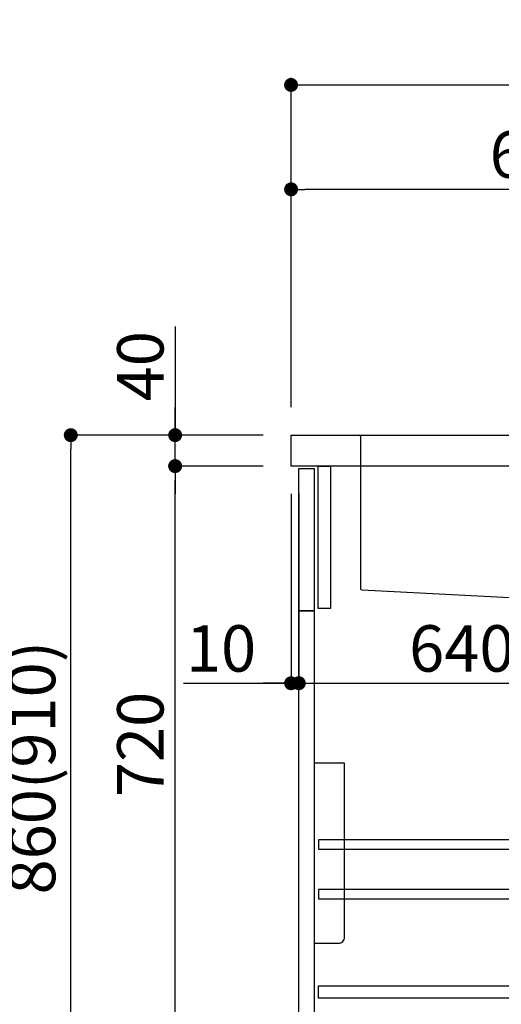
# Model space of a CAD drawing. Units: millimetres. Extents: x -109 to 26472, y -120 to 8847.
# Drawn here: x 19406 to 20029, y 2293 to 3566 of the extents above; entities that cross this region are included whole.
import ezdxf

# ---------------------------------------------------------------- set-up
doc = ezdxf.new("R2010")
doc.units = ezdxf.units.MM
doc.linetypes.add('CENTER', pattern=[2, 1.25, -0.25, 0.25, -0.25])
doc.linetypes.add('STYLE_01', pattern=[1.40625, 0.9375, -0.15625, 0.15625, -0.15625])
doc.layers.get('DEFPOINTS').update_dxf_attribs({"color": 146})
for name, color, linetype in [('122-扉', 6, 'Continuous'), ('126-甲板', 2, 'Continuous'), ('140-パーツ芯', 13, 'CENTER'), ('150-機器', 8, 'Continuous'), ('166-寸法B', 11, 'Continuous')]:
    doc.layers.add(name, color=color, linetype=linetype)
doc.styles.add('KH001', font='txt')
doc.dimstyles.new('KH1xx030', dxfattribs={"dimscale": 30, "dimtxt": 2, "dimasz": 0.6, "dimexe": 0.3, "dimexo": 1.2, "dimgap": 0.5, "dimtad": 3, "dimdec": 1, "dimdsep": 46, "dimlunit": 6, "dimtxsty": 'KH001', "dimblk": 'DOT', "dimcen": 1, "dimdle": 1, "dimclrd": 256, "dimclre": 256, "dimclrt": 256, "dimadec": 0, "dimazin": 0, "dimtfac": 1, "dimtdec": 1, "dimtix": 1, "dimtmove": 2, "dimatfit": 3, "dimldrblk": 'CLOSEDBLANK', "dimfxl": 1, "dimtolj": 1, "dimtzin": 0, "dimlwd": -1, "dimlwe": -1, "dimarcsym": 0})

# ---------------------------------------------------------------- blocks, each defined once
blk = doc.blocks.new('KHB800HL-10_D')
at = {"layer": '140-パーツ芯', "linetype": 'STYLE_01'}
blk.add_line((67.5, -249.009007), (67.5, -173.10878), dxfattribs=at)
at = {"layer": '150-機器', "linetype": 'Continuous'}
for p, q in [((-235.5, 0), (-219, 0)), ((-219, 0), (219, 0)), ((219, 0), (235.5, 0)), ((-217.5, -1.5), (-217.5, -198.580585)), ((217.5, -1.5), (217.5, -198.984451)), ((-216.082747, -200.078301), (-24.423629, -209.849122)), ((216.557086, -200.377166), (159.256764, -209.793473)), ((159.256764, -209.793473), (-25.515209, -209.793473)), ((-24.423629, -209.849122), (-23, -209.921699)), ((-23, -215.5), (-23, -211.347176)), ((158, -211.27362), (158, -215.5)), ((-13, -217), (-21.5, -217)), ((138, -217), (-3, -217)), ((156.5, -217), (148, -217))]:
    blk.add_line(p, q, dxfattribs=at)
at = {"layer": '150-機器'}
for p, q in [((-23, -211.347176), (-23, -209.921699)), ((159.256764, -209.793473), (158, -210)), ((158, -211.347176), (158, -210))]:
    blk.add_line(p, q, dxfattribs=at)
at = {"layer": '150-機器', "linetype": 'Continuous'}
for centre, start, end in [((-219, -1.5), 0, 90), ((219, -1.5), 90, 180), ((-216, -198.580585), 180, 266.837702), ((216, -198.984451), 291.801409, 0), ((-24.5, -211.347176), 0, 87.081576), ((-21.5, -215.5), 180, 270), ((156.5, -215.5), 270, 0), ((159.5, -211.27362), 99.332152, 180)]:
    blk.add_arc(centre, 1.5, start, end, dxfattribs=at)
blk = doc.blocks.new('包丁差し_D')
at = {"layer": '150-機器', "color": 161, "linetype": 'Continuous'}
blk.add_lwpolyline([(0, -233), (31.2, -233, 0.414214), (39.2, -225), (39.2, 0), (0, 0)], format="xyb", close=True, dxfattribs=at)
blk = doc.blocks.new('_Dot')
at = {"color": 0, "linetype": 'ByBlock', "lineweight": -2}
blk.add_line((-0.5, 0), (-1, 0), dxfattribs=at)
at = {"color": 0, "linetype": 'ByBlock', "const_width": 0.5}
blk.add_lwpolyline([(-0.25, 0, 1), (0.25, 0, 1)], format="xyb", close=True, dxfattribs=at)
blk = doc.blocks.new('*D427')
at = {"layer": '166-寸法B', "transparency": 16777216}
for p, q in [((19721.200916, 3029.120669), (19463.260112, 3029.120669)), ((19472.260112, 2187.120669), (19472.260112, 3011.120669)), ((19721.726263, 2169.120669), (19463.260112, 2169.120669))]:
    blk.add_line(p, q, dxfattribs=at)
at = {"layer": 'DEFPOINTS', "color": 0, "transparency": 16777216}
for p in [(19472.260112, 3029.120669), (19757.200916, 3029.120669), (19757.726263, 2169.120669)]:
    blk.add_point(p, dxfattribs=at)
at = {"layer": '166-寸法B', "transparency": 16777216, "xscale": 18, "yscale": 18, "zscale": 18}
for p, rotation in [((19472.260112, 3029.120669), 90), ((19472.260112, 2169.120669), 270)]:
    blk.add_blockref('_Dot', p, dxfattribs=dict(at, rotation=rotation))
at = {"layer": '166-寸法B', "transparency": 16777216, "insert": (19422.234732, 2599.120669), "char_height": 60, "attachment_point": 5, "rotation": 90, "style": 'KH001'}
blk.add_mtext('\\A1;860(910)', dxfattribs=at)
blk = doc.blocks.new('_ClosedBlank')
at = {"color": 0, "linetype": 'ByBlock', "lineweight": -2}
for p, q in [((-1, 0.166667), (0, 0)), ((-1, 0.166667), (-1, -0.166667)), ((0, 0), (-1, -0.166667))]:
    blk.add_line(p, q, dxfattribs=at)
blk = doc.blocks.new('*D428')
at = {"layer": '166-寸法B', "linetype": 'ByBlock', "transparency": 16777216}
for p, q in [((19757.200916, 2953.120669), (19757.200916, 2699.311101)), ((19767.200916, 2953.120669), (19767.200916, 2699.311101)), ((19617.986181, 2708.311101), (19757.200916, 2708.311101)), ((19739.200916, 2708.311101), (19721.200916, 2708.311101)), ((19757.200916, 2708.311101), (19767.200916, 2708.311101)), ((19757.200916, 2708.311101), (19767.200916, 2708.311101)), ((19785.200916, 2708.311101), (19803.200916, 2708.311101))]:
    blk.add_line(p, q, dxfattribs=at)
at = {"layer": 'DEFPOINTS', "color": 0, "transparency": 16777216}
for p in [(19757.200916, 2989.120669), (19767.200916, 2989.120669), (19767.200916, 2708.311101)]:
    blk.add_point(p, dxfattribs=at)
at = {"layer": '166-寸法B', "transparency": 16777216, "xscale": 18, "yscale": 18, "zscale": 18}
blk.add_blockref('_Dot', (19757.200916, 2708.311101), dxfattribs=at)
at = {"layer": '166-寸法B', "transparency": 16777216, "xscale": 18, "yscale": 18, "zscale": 18, "rotation": 180}
blk.add_blockref('_Dot', (19767.200916, 2708.311101), dxfattribs=at)
at = {"layer": '166-寸法B', "transparency": 16777216, "insert": (19666.641003, 2753.311101), "char_height": 60, "attachment_point": 5, "style": 'KH001'}
blk.add_mtext('\\A1;10', dxfattribs=at)
blk = doc.blocks.new('*D429')
at = {"layer": '166-寸法B', "transparency": 16777216}
for p, q in [((19767.200916, 2917.120669), (19767.200916, 2699.311101)), ((20407.200916, 2917.120669), (20407.200916, 2699.311101)), ((19785.200916, 2708.311101), (20389.200916, 2708.311101))]:
    blk.add_line(p, q, dxfattribs=at)
at = {"layer": 'DEFPOINTS', "color": 0, "transparency": 16777216}
for p in [(19767.200916, 2953.120669), (20407.200916, 2953.120669), (20407.200916, 2708.311101)]:
    blk.add_point(p, dxfattribs=at)
at = {"layer": '166-寸法B', "transparency": 16777216, "xscale": 18, "yscale": 18, "zscale": 18, "rotation": 180}
blk.add_blockref('_Dot', (19767.200916, 2708.311101), dxfattribs=at)
at = {"layer": '166-寸法B', "transparency": 16777216, "xscale": 18, "yscale": 18, "zscale": 18}
blk.add_blockref('_Dot', (20407.200916, 2708.311101), dxfattribs=at)
at = {"layer": '166-寸法B', "transparency": 16777216, "insert": (19978.015429, 2753.311101), "char_height": 60, "attachment_point": 5, "style": 'KH001'}
blk.add_mtext('\\A1;640', dxfattribs=at)
blk = doc.blocks.new('*D431')
at = {"layer": '166-寸法B', "transparency": 16777216}
for p, q in [((19721.200916, 2989.120669), (19598.260112, 2989.120669)), ((19607.260112, 2287.120669), (19607.260112, 2971.120669)), ((19756.200916, 2269.120669), (19598.260112, 2269.120669))]:
    blk.add_line(p, q, dxfattribs=at)
at = {"layer": 'DEFPOINTS', "color": 0, "transparency": 16777216}
for p in [(19607.260112, 2989.120669), (19757.200916, 2989.120669), (19792.200916, 2269.120669)]:
    blk.add_point(p, dxfattribs=at)
at = {"layer": '166-寸法B', "transparency": 16777216, "xscale": 18, "yscale": 18, "zscale": 18}
for p, rotation in [((19607.260112, 2989.120669), 90), ((19607.260112, 2269.120669), 270)]:
    blk.add_blockref('_Dot', p, dxfattribs=dict(at, rotation=rotation))
at = {"layer": '166-寸法B', "transparency": 16777216, "insert": (19562.260112, 2629.120669), "char_height": 60, "attachment_point": 5, "rotation": 90, "style": 'KH001'}
blk.add_mtext('\\A1;720', dxfattribs=at)
blk = doc.blocks.new('*D432')
at = {"layer": '166-寸法B', "transparency": 16777216}
for p, q in [((19607.260112, 3169.460298), (19607.260112, 3029.120669)), ((19607.260112, 3047.120669), (19607.260112, 3065.120669)), ((19721.200916, 3029.120669), (19598.260112, 3029.120669)), ((19607.260112, 2989.120669), (19607.260112, 3029.120669)), ((19607.260112, 2989.120669), (19607.260112, 3029.120669)), ((19721.200916, 2989.120669), (19598.260112, 2989.120669)), ((19607.260112, 2971.120669), (19607.260112, 2953.120669))]:
    blk.add_line(p, q, dxfattribs=at)
at = {"layer": 'DEFPOINTS', "color": 0, "transparency": 16777216}
for p in [(19607.260112, 3029.120669), (19757.200916, 3029.120669), (19757.200916, 2989.120669)]:
    blk.add_point(p, dxfattribs=at)
at = {"layer": '166-寸法B', "transparency": 16777216, "xscale": 18, "yscale": 18, "zscale": 18}
for p, rotation in [((19607.260112, 3029.120669), 270), ((19607.260112, 2989.120669), 90)]:
    blk.add_blockref('_Dot', p, dxfattribs=dict(at, rotation=rotation))
at = {"layer": '166-寸法B', "transparency": 16777216, "insert": (19562.260112, 3118.216643), "char_height": 60, "attachment_point": 5, "rotation": 90, "style": 'KH001'}
blk.add_mtext('\\A1;40', dxfattribs=at)
blk = doc.blocks.new('*D433')
at = {"layer": '166-寸法B', "transparency": 16777216}
for p, q in [((19757.200916, 3065.120669), (19757.200916, 3491.00903)), ((20557.200916, 3065.120669), (20557.200916, 3491.00903)), ((19775.200916, 3482.00903), (20539.200916, 3482.00903))]:
    blk.add_line(p, q, dxfattribs=at)
at = {"layer": 'DEFPOINTS', "color": 0, "transparency": 16777216}
for p in [(20557.200916, 3482.00903), (19757.200916, 3029.120669), (20557.200916, 3029.120669)]:
    blk.add_point(p, dxfattribs=at)
at = {"layer": '166-寸法B', "transparency": 16777216, "xscale": 18, "yscale": 18, "zscale": 18, "rotation": 180}
blk.add_blockref('_Dot', (19757.200916, 3482.00903), dxfattribs=at)
at = {"layer": '166-寸法B', "transparency": 16777216, "xscale": 18, "yscale": 18, "zscale": 18}
blk.add_blockref('_Dot', (20557.200916, 3482.00903), dxfattribs=at)
at = {"layer": '166-寸法B', "transparency": 16777216, "insert": (20157.200916, 3527.00903), "char_height": 60, "attachment_point": 5, "style": 'KH001'}
blk.add_mtext('\\A1;800', dxfattribs=at)
blk = doc.blocks.new('*D438')
at = {"layer": '166-寸法B', "linetype": 'ByBlock', "transparency": 16777216}
for p, q in [((19757.200916, 3065.120669), (19757.200916, 3356.00903)), ((20407.200916, 3244.56485), (20407.200916, 3356.00903)), ((20389.200916, 3347.00903), (19775.200916, 3347.00903))]:
    blk.add_line(p, q, dxfattribs=at)
at = {"layer": 'DEFPOINTS', "color": 0, "transparency": 16777216}
for p in [(19757.200916, 3347.00903), (20407.200916, 3208.56485), (19757.200916, 3029.120669)]:
    blk.add_point(p, dxfattribs=at)
at = {"layer": '166-寸法B', "transparency": 16777216, "xscale": 18, "yscale": 18, "zscale": 18, "rotation": 180}
blk.add_blockref('_Dot', (19757.200916, 3347.00903), dxfattribs=at)
at = {"layer": '166-寸法B', "transparency": 16777216, "xscale": 18, "yscale": 18, "zscale": 18}
blk.add_blockref('_Dot', (20407.200916, 3347.00903), dxfattribs=at)
at = {"layer": '166-寸法B', "transparency": 16777216, "insert": (20082.200916, 3392.00903), "char_height": 60, "attachment_point": 5, "style": 'KH001'}
blk.add_mtext('\\A1;650', dxfattribs=at)

msp = doc.modelspace()

# ---------------------------------------------------------------- linework, layer by layer
at = {"layer": '122-扉', "color": 253}
for points in [[(19767.2, 2986.12), (19787.2, 2986.12), (19787.2, 2802.12), (19767.2, 2802.12)], [(19792.2, 2989.12), (19808.2, 2989.12), (19808.2, 2805.12), (19792.2, 2805.12)], [(19767.2, 2802.12), (19787.2, 2802.12), (19787.2, 2269.12), (19767.2, 2269.12)]]:
    msp.add_lwpolyline(points, close=True, dxfattribs=at)
at = {"layer": '122-扉', "color": 253, "linetype": 'Continuous'}
for points in [[(19792.7, 2493.72), (20216.2, 2493.72), (20216.2, 2505.72), (19792.7, 2505.72)], [(19792.7, 2429.72), (20216.2, 2429.72), (20216.2, 2441.72), (19792.7, 2441.72)], [(20216.2, 2301.12), (19792.7, 2301.12), (19792.7, 2317.12), (20216.2, 2317.12)]]:
    msp.add_lwpolyline(points, close=True, dxfattribs=at)
at = {"layer": '126-甲板'}
msp.add_lwpolyline([(19757.2, 3029.12), (20557.2, 3029.12), (20557.2, 2989.12), (19757.2, 2989.12)], close=True, dxfattribs=at)

# ---------------------------------------------------------------- block references
at = {"layer": '150-機器'}
msp.add_blockref('KHB800HL-10_D', (20064.7, 3029.12), dxfattribs=at)
at = {"layer": '150-機器', "color": 161}
msp.add_blockref('包丁差し_D', (19787.2, 2605.12), dxfattribs=at)

# ---------------------------------------------------------------- dimensions: what is measured, and where the dimension line sits
at = {"layer": '166-寸法B'}
dim = msp.add_linear_dim(base=(20557.2, 3482.01), p1=(19757.2, 3029.12), p2=(20557.2, 3029.12), dimstyle='KH1xx030', dxfattribs=at)
dim.commit()
dim.dimension.update_dxf_attribs({"geometry": '*D433', "text_midpoint": (20157.2, 3527.01)})
dim = msp.add_linear_dim(base=(19757.2, 3347.01), p1=(20407.2, 3208.56), p2=(19757.2, 3029.12), dimstyle='KH1xx030', override={"dimfxl": 0.5, "dimarcsym": 1}, dxfattribs=at)
dim.commit()
dim.dimension.update_dxf_attribs({"geometry": '*D438', "text_midpoint": (20082.2, 3392.01)})
dim = msp.add_linear_dim(base=(19607.26, 3029.12), p1=(19757.2, 2989.12), p2=(19757.2, 3029.12), angle=90, dimstyle='KH1xx030', override={"dimtmove": 1}, dxfattribs=at)
dim.commit()
dim.dimension.update_dxf_attribs({"geometry": '*D432', "text_midpoint": (19620.17, 3118.22), "dimtype": 160})
dim = msp.add_linear_dim(base=(19472.26, 3029.12), p1=(19757.73, 2169.12), p2=(19757.2, 3029.12), angle=90, dimstyle='KH1xx030', override={"dimpost": '(910)'}, dxfattribs=at)
dim.commit()
dim.dimension.update_dxf_attribs({"geometry": '*D427', "text_midpoint": (19422.23, 2599.12)})
dim = msp.add_linear_dim(base=(19607.26, 2989.12), p1=(19792.2, 2269.12), p2=(19757.2, 2989.12), angle=90, dimstyle='KH1xx030', dxfattribs=at)
dim.commit()
dim.dimension.update_dxf_attribs({"geometry": '*D431', "text_midpoint": (19562.26, 2629.12)})
dim = msp.add_linear_dim(base=(19767.2, 2708.31), p1=(19757.2, 2989.12), p2=(19767.2, 2989.12), dimstyle='KH1xx030', override={"dimtmove": 1, "dimfxl": 0.5, "dimarcsym": 1}, dxfattribs=at)
dim.commit()
dim.dimension.update_dxf_attribs({"geometry": '*D428', "text_midpoint": (19666.64, 2734.08), "dimtype": 160})
dim = msp.add_linear_dim(base=(20407.2, 2708.31), p1=(19767.2, 2953.12), p2=(20407.2, 2953.12), dimstyle='KH1xx030', dxfattribs=at)
dim.commit()
dim.dimension.update_dxf_attribs({"geometry": '*D429', "text_midpoint": (19978.02, 2753.31), "dimtype": 160})

doc.saveas('drawing.dxf')
